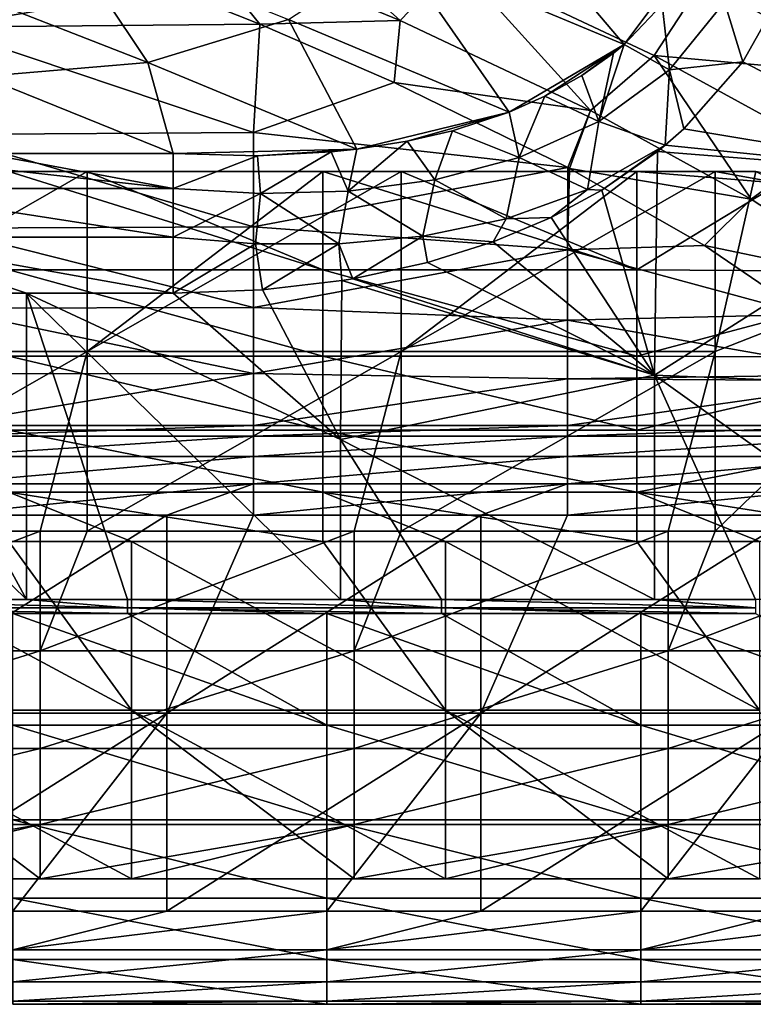
# Model space of a CAD drawing. Units: millimetres. Extents: x -187 to 255, y -82 to 480.
# Drawn here: x 140 to 187, y -82 to -19 of the extents above; entities that cross this region are included whole.
import ezdxf

# ---------------------------------------------------------------- set-up
doc = ezdxf.new("R2010")
doc.units = ezdxf.units.MM
doc.header["$LTSCALE"] = 65.185185
for name, color, linetype in [('1', 7, 'CONTINUOUS'), ('130', 7, 'CONTINUOUS'), ('145', 7, 'CONTINUOUS'), ('147', 7, 'CONTINUOUS'), ('148', 7, 'CONTINUOUS'), ('3', 7, 'CONTINUOUS'), ('34', 7, 'CONTINUOUS'), ('40', 7, 'CONTINUOUS'), ('56', 7, 'CONTINUOUS'), ('58', 7, 'CONTINUOUS'), ('63', 7, 'CONTINUOUS'), ('7', 7, 'CONTINUOUS'), ('73', 7, 'CONTINUOUS'), ('75', 7, 'CONTINUOUS'), ('8', 7, 'CONTINUOUS'), ('95', 7, 'CONTINUOUS')]:
    doc.layers.add(name, color=color, linetype=linetype)

msp = doc.modelspace()

# ---------------------------------------------------------------- linework, layer by layer
at = {"layer": '1', "linetype": 'Continuous'}
for points in [[(134.792, -51.067, 400.478), (129.257, -63.689, 400.478), (149.277, -51.067, 400.478), (134.792, -51.067, 400.478)], [(149.277, -51.067, 400.478), (129.257, -63.689, 400.478), (149.277, -63.689, 400.478), (149.277, -51.067, 400.478)], [(149.277, -51.067, 400.478), (149.277, -63.689, 400.478), (154.812, -51.067, 400.478), (149.277, -51.067, 400.478)], [(154.812, -51.067, 400.478), (149.277, -63.689, 400.478), (169.297, -51.067, 400.478), (154.812, -51.067, 400.478)], [(169.297, -51.067, 400.478), (149.277, -63.689, 400.478), (169.297, -63.689, 400.478), (169.297, -51.067, 400.478)], [(169.297, -51.067, 400.478), (169.297, -63.689, 400.478), (174.832, -51.067, 400.478), (169.297, -51.067, 400.478)], [(174.832, -51.067, 400.478), (169.297, -63.689, 400.478), (189.317, -51.067, 400.478), (174.832, -51.067, 400.478)], [(189.317, -51.067, 400.478), (169.297, -63.689, 400.478), (189.317, -63.689, 400.478), (189.317, -51.067, 400.478)], [(129.257, -63.689, 400.478), (129.257, -76.312, 400.478), (149.277, -63.689, 400.478), (129.257, -63.689, 400.478)], [(149.277, -63.689, 400.478), (129.257, -76.312, 400.478), (139.463, -76.312, 400.478), (149.277, -63.689, 400.478)], [(149.277, -76.312, 400.478), (149.277, -63.689, 400.478), (139.463, -76.312, 400.478), (149.277, -76.312, 400.478)], [(149.277, -63.689, 400.478), (149.277, -76.312, 400.478), (169.297, -63.689, 400.478), (149.277, -63.689, 400.478)], [(169.297, -63.689, 400.478), (149.277, -76.312, 400.478), (159.483, -76.312, 400.478), (169.297, -63.689, 400.478)], [(169.297, -76.312, 400.478), (169.297, -63.689, 400.478), (159.483, -76.312, 400.478), (169.297, -76.312, 400.478)], [(169.297, -63.689, 400.478), (169.297, -76.312, 400.478), (189.317, -63.689, 400.478), (169.297, -63.689, 400.478)], [(189.317, -63.689, 400.478), (169.297, -76.312, 400.478), (179.503, -76.312, 400.478), (189.317, -63.689, 400.478)], [(189.317, -76.312, 400.478), (189.317, -63.689, 400.478), (179.503, -76.312, 400.478), (189.317, -76.312, 400.478)]]:
    msp.add_3dface(points, dxfattribs=at)
at = {"layer": '130', "linetype": 'Continuous'}
for points in [[(150.493, -13.912, 304.644), (164.166, -19.527, 316.003), (153.587, -10.017, 302.361), (150.493, -13.912, 304.644)], [(153.587, -10.017, 302.361), (164.166, -19.527, 316.003), (167.736, -15.811, 313.864), (153.587, -10.017, 302.361)], [(149.533, -17.481, 309.868), (155.205, -19.756, 314.547), (150.493, -13.912, 304.644), (149.533, -17.481, 309.868)], [(150.493, -13.912, 304.644), (155.205, -19.756, 314.547), (164.166, -19.527, 316.003), (150.493, -13.912, 304.644)], [(164.166, -19.527, 316.003), (176.294, -25.269, 329.02), (167.736, -15.811, 313.864), (164.166, -19.527, 316.003)], [(167.736, -15.811, 313.864), (176.294, -25.269, 329.02), (180.35, -21.764, 327.121), (167.736, -15.811, 313.864)], [(167.736, -15.811, 313.864), (180.35, -21.764, 327.121), (183.402, -17.065, 326.096), (167.736, -15.811, 313.864)], [(183.402, -17.065, 326.096), (194.509, -23.039, 341.28), (195.189, -16.818, 339.114), (183.402, -17.065, 326.096)], [(183.402, -17.065, 326.096), (180.35, -21.764, 327.121), (194.509, -23.039, 341.28), (183.402, -17.065, 326.096)], [(155.205, -19.756, 314.547), (163.78, -23.476, 322.667), (164.166, -19.527, 316.003), (155.205, -19.756, 314.547)], [(164.166, -19.527, 316.003), (163.78, -23.476, 322.667), (176.294, -25.269, 329.02), (164.166, -19.527, 316.003)], [(176.294, -25.269, 329.02), (186.535, -30.907, 343.693), (180.35, -21.764, 327.121), (176.294, -25.269, 329.02)], [(180.35, -21.764, 327.121), (186.535, -30.907, 343.693), (191.061, -27.629, 342.149), (180.35, -21.764, 327.121)], [(180.35, -21.764, 327.121), (191.061, -27.629, 342.149), (194.509, -23.039, 341.28), (180.35, -21.764, 327.121)], [(163.78, -23.476, 322.667), (174.846, -28.898, 335.779), (176.294, -25.269, 329.02), (163.78, -23.476, 322.667)], [(174.846, -28.898, 335.779), (174.951, -28.953, 335.923), (176.294, -25.269, 329.02), (174.846, -28.898, 335.779)], [(176.294, -25.269, 329.02), (174.951, -28.953, 335.923), (186.535, -30.907, 343.693), (176.294, -25.269, 329.02)], [(186.535, -30.907, 343.693), (194.566, -36.164, 359.902), (191.061, -27.629, 342.149), (186.535, -30.907, 343.693)], [(174.951, -28.953, 335.923), (183.564, -33.878, 349.629), (186.535, -30.907, 343.693), (174.951, -28.953, 335.923)], [(186.535, -30.907, 343.693), (183.564, -33.878, 349.629), (194.566, -36.164, 359.902), (186.535, -30.907, 343.693)], [(183.564, -33.878, 349.629), (190.018, -38.261, 363.95), (194.566, -36.164, 359.902), (183.564, -33.878, 349.629)]]:
    msp.add_3dface(points, dxfattribs=at)
at = {"layer": '145', "linetype": 'Continuous'}
for points in [[(154.812, -45.348, 395.644), (134.792, -45.348, 395.644), (134.792, -46.028, 397.551), (154.812, -45.348, 395.644)], [(154.812, -45.348, 395.644), (134.792, -46.028, 397.551), (154.812, -46.028, 397.551), (154.812, -45.348, 395.644)], [(174.832, -45.348, 395.644), (154.812, -45.348, 395.644), (154.812, -46.028, 397.551), (174.832, -45.348, 395.644)], [(174.832, -45.348, 395.644), (154.812, -46.028, 397.551), (174.832, -46.028, 397.551), (174.832, -45.348, 395.644)], [(194.852, -45.348, 395.644), (174.832, -45.348, 395.644), (174.832, -46.028, 397.551), (194.852, -45.348, 395.644)], [(194.852, -45.348, 395.644), (174.832, -46.028, 397.551), (194.852, -46.028, 397.551), (194.852, -45.348, 395.644)], [(134.792, -46.028, 397.551), (134.792, -47.322, 399.108), (154.812, -46.028, 397.551), (134.792, -46.028, 397.551)], [(154.812, -46.028, 397.551), (134.792, -47.322, 399.108), (154.812, -47.322, 399.108), (154.812, -46.028, 397.551)], [(154.812, -46.028, 397.551), (154.812, -47.322, 399.108), (174.832, -46.028, 397.551), (154.812, -46.028, 397.551)], [(174.832, -46.028, 397.551), (154.812, -47.322, 399.108), (174.832, -47.322, 399.108), (174.832, -46.028, 397.551)], [(174.832, -46.028, 397.551), (174.832, -47.322, 399.108), (194.852, -46.028, 397.551), (174.832, -46.028, 397.551)], [(194.852, -46.028, 397.551), (174.832, -47.322, 399.108), (194.852, -47.322, 399.108), (194.852, -46.028, 397.551)], [(134.792, -47.322, 399.108), (134.792, -49.073, 400.125), (154.812, -47.322, 399.108), (134.792, -47.322, 399.108)], [(154.812, -47.322, 399.108), (134.792, -49.073, 400.125), (154.812, -49.073, 400.125), (154.812, -47.322, 399.108)], [(154.812, -47.322, 399.108), (154.812, -49.073, 400.125), (174.832, -47.322, 399.108), (154.812, -47.322, 399.108)], [(174.832, -47.322, 399.108), (154.812, -49.073, 400.125), (174.832, -49.073, 400.125), (174.832, -47.322, 399.108)], [(174.832, -47.322, 399.108), (174.832, -49.073, 400.125), (194.852, -47.322, 399.108), (174.832, -47.322, 399.108)], [(194.852, -47.322, 399.108), (174.832, -49.073, 400.125), (194.852, -49.073, 400.125), (194.852, -47.322, 399.108)], [(134.792, -51.067, 400.478), (149.277, -51.067, 400.478), (154.812, -49.073, 400.125), (134.792, -51.067, 400.478)], [(134.792, -49.073, 400.125), (134.792, -51.067, 400.478), (154.812, -49.073, 400.125), (134.792, -49.073, 400.125)], [(149.277, -51.067, 400.478), (154.812, -51.067, 400.478), (154.812, -49.073, 400.125), (149.277, -51.067, 400.478)], [(154.812, -51.067, 400.478), (169.297, -51.067, 400.478), (174.832, -49.073, 400.125), (154.812, -51.067, 400.478)], [(154.812, -49.073, 400.125), (154.812, -51.067, 400.478), (174.832, -49.073, 400.125), (154.812, -49.073, 400.125)], [(169.297, -51.067, 400.478), (174.832, -51.067, 400.478), (174.832, -49.073, 400.125), (169.297, -51.067, 400.478)], [(174.832, -51.067, 400.478), (189.317, -51.067, 400.478), (194.852, -49.073, 400.125), (174.832, -51.067, 400.478)], [(174.832, -49.073, 400.125), (174.832, -51.067, 400.478), (194.852, -49.073, 400.125), (174.832, -49.073, 400.125)]]:
    msp.add_3dface(points, dxfattribs=at)
at = {"layer": '147', "linetype": 'Continuous'}
for points in [[(188.565, -17.615, 308.478), (185.997, -22.159, 308.478), (184.847, -18.352, 308.014), (188.565, -17.615, 308.478)], [(178.431, -21.047, 306.063), (180.853, -18.51, 306.239), (181.323, -22.673, 307.916), (178.431, -21.047, 306.063)], [(180.853, -18.51, 306.239), (184.847, -18.352, 308.014), (181.323, -22.673, 307.916), (180.853, -18.51, 306.239)], [(184.847, -18.352, 308.014), (185.997, -22.159, 308.478), (181.323, -22.673, 307.916), (184.847, -18.352, 308.014)], [(177.764, -21.603, 306.009), (178.431, -21.047, 306.063), (176.823, -25.96, 307.739), (177.764, -21.603, 306.009)], [(178.431, -21.047, 306.063), (181.323, -22.673, 307.916), (176.823, -25.96, 307.739), (178.431, -21.047, 306.063)], [(175.75, -23.035, 305.837), (177.764, -21.603, 306.009), (176.823, -25.96, 307.739), (175.75, -23.035, 305.837)], [(185.997, -22.159, 308.478), (182.237, -26.427, 308.478), (181.323, -22.673, 307.916), (185.997, -22.159, 308.478)], [(173.388, -24.356, 305.621), (175.75, -23.035, 305.837), (176.823, -25.96, 307.739), (173.388, -24.356, 305.621)], [(181.323, -22.673, 307.916), (181.059, -27.463, 308.478), (176.823, -25.96, 307.739), (181.323, -22.673, 307.916)], [(182.237, -26.427, 308.478), (181.059, -27.463, 308.478), (181.323, -22.673, 307.916), (182.237, -26.427, 308.478)], [(171.116, -25.359, 305.401), (173.388, -24.356, 305.621), (171.747, -28.251, 307.488), (171.116, -25.359, 305.401)], [(173.388, -24.356, 305.621), (176.823, -25.96, 307.739), (171.747, -28.251, 307.488), (173.388, -24.356, 305.621)], [(167.493, -26.551, 305.035), (171.116, -25.359, 305.401), (171.747, -28.251, 307.488), (167.493, -26.551, 305.035)], [(171.747, -28.251, 307.488), (176.823, -25.96, 307.739), (176.104, -30.297, 308.466), (171.747, -28.251, 307.488)], [(176.823, -25.96, 307.739), (181.059, -27.463, 308.478), (176.104, -30.297, 308.466), (176.823, -25.96, 307.739)], [(164.604, -27.22, 304.73), (167.493, -26.551, 305.035), (166.365, -29.686, 307.173), (164.604, -27.22, 304.73)], [(167.493, -26.551, 305.035), (171.747, -28.251, 307.488), (166.365, -29.686, 307.173), (167.493, -26.551, 305.035)], [(161.386, -27.729, 304.379), (164.604, -27.22, 304.73), (160.839, -30.412, 306.8), (161.386, -27.729, 304.379)], [(164.604, -27.22, 304.73), (166.365, -29.686, 307.173), (160.839, -30.412, 306.8), (164.604, -27.22, 304.73)], [(181.059, -27.463, 308.478), (177.017, -30.34, 308.478), (176.104, -30.297, 308.466), (181.059, -27.463, 308.478)], [(181.059, -27.463, 308.478), (180.558, -27.873, 308.478), (177.017, -30.34, 308.478), (181.059, -27.463, 308.478)], [(149.682, -28.01, 303.025), (155.058, -28.146, 303.661), (149.682, -30.226, 305.911), (149.682, -28.01, 303.025)], [(155.058, -28.146, 303.661), (155.261, -30.557, 306.377), (149.682, -30.226, 305.911), (155.058, -28.146, 303.661)], [(155.058, -28.146, 303.661), (159.755, -27.904, 304.197), (155.261, -30.557, 306.377), (155.058, -28.146, 303.661)], [(159.755, -27.904, 304.197), (160.839, -30.412, 306.8), (155.261, -30.557, 306.377), (159.755, -27.904, 304.197)], [(159.755, -27.904, 304.197), (161.386, -27.729, 304.379), (160.839, -30.412, 306.8), (159.755, -27.904, 304.197)], [(166.365, -29.686, 307.173), (171.747, -28.251, 307.488), (170.914, -32.161, 308.419), (166.365, -29.686, 307.173)], [(170.914, -32.161, 308.419), (171.747, -28.251, 307.488), (176.104, -30.297, 308.466), (170.914, -32.161, 308.419)], [(160.839, -30.412, 306.8), (166.365, -29.686, 307.173), (165.599, -33.275, 308.332), (160.839, -30.412, 306.8)], [(165.599, -33.275, 308.332), (166.365, -29.686, 307.173), (170.914, -32.161, 308.419), (165.599, -33.275, 308.332)], [(149.682, -30.226, 305.911), (155.261, -30.557, 306.377), (149.682, -33.335, 307.815), (149.682, -30.226, 305.911)], [(149.682, -33.335, 307.815), (155.261, -30.557, 306.377), (154.941, -33.762, 308.029), (149.682, -33.335, 307.815)], [(154.941, -33.762, 308.029), (155.261, -30.557, 306.377), (160.256, -33.771, 308.202), (154.941, -33.762, 308.029)], [(155.261, -30.557, 306.377), (160.839, -30.412, 306.8), (160.256, -33.771, 308.202), (155.261, -30.557, 306.377)], [(160.256, -33.771, 308.202), (160.839, -30.412, 306.8), (165.599, -33.275, 308.332), (160.256, -33.771, 308.202)], [(173.785, -32.086, 308.478), (170.914, -32.161, 308.419), (176.104, -30.297, 308.466), (173.785, -32.086, 308.478)], [(177.017, -30.34, 308.478), (173.785, -32.086, 308.478), (176.104, -30.297, 308.466), (177.017, -30.34, 308.478)], [(170.094, -33.64, 308.478), (165.599, -33.275, 308.332), (170.914, -32.161, 308.419), (170.094, -33.64, 308.478)], [(173.785, -32.086, 308.478), (170.094, -33.64, 308.478), (170.914, -32.161, 308.419), (173.785, -32.086, 308.478)], [(161.142, -35.99, 308.478), (160.256, -33.771, 308.202), (165.599, -33.275, 308.332), (161.142, -35.99, 308.478)], [(165.896, -34.958, 308.478), (161.142, -35.99, 308.478), (165.599, -33.275, 308.332), (165.896, -34.958, 308.478)], [(170.094, -33.64, 308.478), (165.896, -34.958, 308.478), (165.599, -33.275, 308.332), (170.094, -33.64, 308.478)], [(149.682, -36.916, 308.478), (149.682, -33.335, 307.815), (154.941, -33.762, 308.029), (149.682, -36.916, 308.478)], [(155.38, -36.701, 308.478), (149.682, -36.916, 308.478), (154.941, -33.762, 308.029), (155.38, -36.701, 308.478)], [(155.38, -36.701, 308.478), (154.941, -33.762, 308.029), (160.256, -33.771, 308.202), (155.38, -36.701, 308.478)], [(160.446, -36.105, 308.478), (155.38, -36.701, 308.478), (160.256, -33.771, 308.202), (160.446, -36.105, 308.478)], [(161.142, -35.99, 308.478), (160.446, -36.105, 308.478), (160.256, -33.771, 308.202), (161.142, -35.99, 308.478)]]:
    msp.add_3dface(points, dxfattribs=at)
at = {"layer": '148', "linetype": 'Continuous'}
for points in [[(129.682, -28.01, 303.025), (137.678, -28.01, 303.025), (149.682, -30.226, 305.911), (129.682, -28.01, 303.025)], [(129.682, -28.01, 303.025), (149.682, -30.226, 305.911), (129.682, -30.229, 305.913), (129.682, -28.01, 303.025)], [(137.678, -28.01, 303.025), (149.682, -28.01, 303.025), (149.682, -30.226, 305.911), (137.678, -28.01, 303.025)], [(149.682, -30.226, 305.911), (149.682, -33.335, 307.815), (129.682, -30.229, 305.913), (149.682, -30.226, 305.911)], [(129.682, -30.229, 305.913), (149.682, -33.335, 307.815), (129.682, -33.335, 307.815), (129.682, -30.229, 305.913)], [(149.682, -36.916, 308.478), (140.339, -36.916, 308.478), (129.682, -33.335, 307.815), (149.682, -36.916, 308.478)], [(149.682, -33.335, 307.815), (149.682, -36.916, 308.478), (129.682, -33.335, 307.815), (149.682, -33.335, 307.815)], [(140.339, -36.916, 308.478), (129.682, -36.916, 308.478), (129.682, -33.335, 307.815), (140.339, -36.916, 308.478)]]:
    msp.add_3dface(points, dxfattribs=at)
at = {"layer": '3', "linetype": 'Continuous'}
for points in [[(188.565, -17.615, 308.478), (200.399, -29.445, 308.478), (185.997, -22.159, 308.478), (188.565, -17.615, 308.478)], [(185.997, -22.159, 308.478), (200.399, -29.445, 308.478), (182.237, -26.427, 308.478), (185.997, -22.159, 308.478)], [(182.237, -26.427, 308.478), (200.399, -29.445, 308.478), (181.059, -27.463, 308.478), (182.237, -26.427, 308.478)], [(181.059, -27.463, 308.478), (200.399, -29.445, 308.478), (180.558, -27.873, 308.478), (181.059, -27.463, 308.478)], [(180.558, -27.873, 308.478), (180.379, -42.13, 308.478), (177.017, -30.34, 308.478), (180.558, -27.873, 308.478)], [(180.558, -27.873, 308.478), (200.399, -29.445, 308.478), (180.379, -42.13, 308.478), (180.558, -27.873, 308.478)], [(200.399, -29.445, 308.478), (200.399, -42.943, 308.478), (180.379, -42.13, 308.478), (200.399, -29.445, 308.478)], [(177.017, -30.34, 308.478), (180.379, -42.13, 308.478), (173.785, -32.086, 308.478), (177.017, -30.34, 308.478)], [(173.785, -32.086, 308.478), (180.379, -42.13, 308.478), (170.094, -33.64, 308.478), (173.785, -32.086, 308.478)], [(170.094, -33.64, 308.478), (180.379, -42.13, 308.478), (165.896, -34.958, 308.478), (170.094, -33.64, 308.478)], [(165.896, -34.958, 308.478), (180.379, -42.13, 308.478), (161.142, -35.99, 308.478), (165.896, -34.958, 308.478)], [(160.446, -36.105, 308.478), (160.359, -46.247, 308.478), (155.38, -36.701, 308.478), (160.446, -36.105, 308.478)], [(160.446, -36.105, 308.478), (180.379, -42.13, 308.478), (160.359, -46.247, 308.478), (160.446, -36.105, 308.478)], [(161.142, -35.99, 308.478), (180.379, -42.13, 308.478), (160.446, -36.105, 308.478), (161.142, -35.99, 308.478)], [(129.682, -36.916, 308.478), (140.339, -56.441, 308.478), (120.319, -36.916, 308.478), (129.682, -36.916, 308.478)], [(120.319, -36.916, 308.478), (140.339, -56.441, 308.478), (126.75, -56.441, 308.478), (120.319, -36.916, 308.478)], [(140.339, -36.916, 308.478), (140.339, -56.441, 308.478), (129.682, -36.916, 308.478), (140.339, -36.916, 308.478)], [(160.359, -46.247, 308.478), (160.359, -56.441, 308.478), (140.339, -36.916, 308.478), (160.359, -46.247, 308.478)], [(149.682, -36.916, 308.478), (160.359, -46.247, 308.478), (140.339, -36.916, 308.478), (149.682, -36.916, 308.478)], [(140.339, -36.916, 308.478), (160.359, -56.441, 308.478), (146.77, -56.441, 308.478), (140.339, -36.916, 308.478)], [(140.339, -56.441, 308.478), (140.339, -36.916, 308.478), (146.77, -56.441, 308.478), (140.339, -56.441, 308.478)], [(155.38, -36.701, 308.478), (160.359, -46.247, 308.478), (149.682, -36.916, 308.478), (155.38, -36.701, 308.478)], [(180.379, -42.13, 308.478), (180.379, -56.441, 308.478), (160.359, -46.247, 308.478), (180.379, -42.13, 308.478)], [(200.399, -42.943, 308.478), (200.399, -56.441, 308.478), (180.379, -42.13, 308.478), (200.399, -42.943, 308.478)], [(180.379, -42.13, 308.478), (200.399, -56.441, 308.478), (186.81, -56.441, 308.478), (180.379, -42.13, 308.478)], [(180.379, -56.441, 308.478), (180.379, -42.13, 308.478), (186.81, -56.441, 308.478), (180.379, -56.441, 308.478)], [(160.359, -46.247, 308.478), (180.379, -56.441, 308.478), (166.79, -56.441, 308.478), (160.359, -46.247, 308.478)], [(160.359, -56.441, 308.478), (160.359, -46.247, 308.478), (166.79, -56.441, 308.478), (160.359, -56.441, 308.478)]]:
    msp.add_3dface(points, dxfattribs=at)
at = {"layer": '34', "linetype": 'Continuous'}
for points in [[(149.277, -76.312, 400.478), (139.463, -76.312, 400.478), (139.463, -78.789, 399.943), (149.277, -76.312, 400.478)], [(159.483, -76.312, 400.478), (149.277, -76.312, 400.478), (139.463, -78.789, 399.943), (159.483, -76.312, 400.478)], [(159.483, -76.312, 400.478), (139.463, -78.789, 399.943), (159.483, -78.789, 399.943), (159.483, -76.312, 400.478)], [(169.297, -76.312, 400.478), (159.483, -76.312, 400.478), (159.483, -78.789, 399.943), (169.297, -76.312, 400.478)], [(179.503, -76.312, 400.478), (169.297, -76.312, 400.478), (159.483, -78.789, 399.943), (179.503, -76.312, 400.478)], [(179.503, -76.312, 400.478), (159.483, -78.789, 399.943), (179.503, -78.789, 399.943), (179.503, -76.312, 400.478)], [(189.317, -76.312, 400.478), (179.503, -76.312, 400.478), (179.503, -78.789, 399.943), (189.317, -76.312, 400.478)], [(199.523, -76.312, 400.478), (189.317, -76.312, 400.478), (179.503, -78.789, 399.943), (199.523, -76.312, 400.478)], [(199.523, -76.312, 400.478), (179.503, -78.789, 399.943), (199.523, -78.789, 399.943), (199.523, -76.312, 400.478)], [(139.463, -78.789, 399.943), (139.463, -80.824, 398.434), (159.483, -78.789, 399.943), (139.463, -78.789, 399.943)], [(159.483, -78.789, 399.943), (139.463, -80.824, 398.434), (159.483, -80.824, 398.434), (159.483, -78.789, 399.943)], [(159.483, -78.789, 399.943), (159.483, -80.824, 398.434), (179.503, -78.789, 399.943), (159.483, -78.789, 399.943)], [(179.503, -78.789, 399.943), (159.483, -80.824, 398.434), (179.503, -80.824, 398.434), (179.503, -78.789, 399.943)], [(179.503, -78.789, 399.943), (179.503, -80.824, 398.434), (199.523, -78.789, 399.943), (179.503, -78.789, 399.943)], [(199.523, -78.789, 399.943), (179.503, -80.824, 398.434), (199.523, -80.824, 398.434), (199.523, -78.789, 399.943)], [(139.463, -80.824, 398.434), (139.463, -82.054, 396.219), (159.483, -80.824, 398.434), (139.463, -80.824, 398.434)], [(159.483, -80.824, 398.434), (139.463, -82.054, 396.219), (159.483, -82.054, 396.219), (159.483, -80.824, 398.434)], [(159.483, -80.824, 398.434), (159.483, -82.054, 396.219), (179.503, -80.824, 398.434), (159.483, -80.824, 398.434)], [(179.503, -80.824, 398.434), (159.483, -82.054, 396.219), (179.503, -82.054, 396.219), (179.503, -80.824, 398.434)], [(179.503, -80.824, 398.434), (179.503, -82.054, 396.219), (199.523, -80.824, 398.434), (179.503, -80.824, 398.434)], [(199.523, -80.824, 398.434), (179.503, -82.054, 396.219), (199.523, -82.054, 396.219), (199.523, -80.824, 398.434)], [(139.463, -82.261, 393.694), (159.483, -82.261, 393.694), (159.483, -82.054, 396.219), (139.463, -82.261, 393.694)], [(139.463, -82.054, 396.219), (139.463, -82.261, 393.694), (159.483, -82.054, 396.219), (139.463, -82.054, 396.219)], [(159.483, -82.261, 393.694), (179.503, -82.261, 393.694), (179.503, -82.054, 396.219), (159.483, -82.261, 393.694)], [(159.483, -82.054, 396.219), (159.483, -82.261, 393.694), (179.503, -82.054, 396.219), (159.483, -82.054, 396.219)], [(179.503, -82.261, 393.694), (199.523, -82.261, 393.694), (199.523, -82.054, 396.219), (179.503, -82.261, 393.694)], [(179.503, -82.054, 396.219), (179.503, -82.261, 393.694), (199.523, -82.054, 396.219), (179.503, -82.054, 396.219)]]:
    msp.add_3dface(points, dxfattribs=at)
at = {"layer": '40', "linetype": 'Continuous'}
for points in [[(126.75, -56.441, 308.478), (140.339, -56.441, 308.478), (146.77, -56.976, 308.634), (126.75, -56.441, 308.478)], [(126.75, -56.976, 308.634), (126.75, -56.441, 308.478), (146.77, -56.976, 308.634), (126.75, -56.976, 308.634)], [(140.339, -56.441, 308.478), (146.77, -56.441, 308.478), (146.77, -56.976, 308.634), (140.339, -56.441, 308.478)], [(146.77, -56.441, 308.478), (160.359, -56.441, 308.478), (166.79, -56.976, 308.634), (146.77, -56.441, 308.478)], [(146.77, -56.976, 308.634), (146.77, -56.441, 308.478), (166.79, -56.976, 308.634), (146.77, -56.976, 308.634)], [(160.359, -56.441, 308.478), (166.79, -56.441, 308.478), (166.79, -56.976, 308.634), (160.359, -56.441, 308.478)], [(166.79, -56.441, 308.478), (180.379, -56.441, 308.478), (186.81, -56.976, 308.634), (166.79, -56.441, 308.478)], [(166.79, -56.976, 308.634), (166.79, -56.441, 308.478), (186.81, -56.976, 308.634), (166.79, -56.976, 308.634)], [(180.379, -56.441, 308.478), (186.81, -56.441, 308.478), (186.81, -56.976, 308.634), (180.379, -56.441, 308.478)], [(146.77, -57.345, 309.052), (139.463, -57.345, 309.052), (126.75, -56.976, 308.634), (146.77, -57.345, 309.052)], [(146.77, -57.345, 309.052), (126.75, -56.976, 308.634), (146.77, -56.976, 308.634), (146.77, -57.345, 309.052)], [(159.483, -57.345, 309.052), (146.77, -57.345, 309.052), (146.77, -56.976, 308.634), (159.483, -57.345, 309.052)], [(166.79, -57.345, 309.052), (159.483, -57.345, 309.052), (146.77, -56.976, 308.634), (166.79, -57.345, 309.052)], [(166.79, -57.345, 309.052), (146.77, -56.976, 308.634), (166.79, -56.976, 308.634), (166.79, -57.345, 309.052)], [(179.503, -57.345, 309.052), (166.79, -57.345, 309.052), (166.79, -56.976, 308.634), (179.503, -57.345, 309.052)], [(186.81, -57.345, 309.052), (179.503, -57.345, 309.052), (166.79, -56.976, 308.634), (186.81, -57.345, 309.052)], [(186.81, -57.345, 309.052), (166.79, -56.976, 308.634), (186.81, -56.976, 308.634), (186.81, -57.345, 309.052)]]:
    msp.add_3dface(points, dxfattribs=at)
at = {"layer": '56', "linetype": 'Continuous'}
for points in [[(135.028, -12.232, 299.771), (134.792, -19.952, 314.959), (149.533, -17.481, 309.868), (135.028, -12.232, 299.771)], [(149.533, -17.481, 309.868), (134.792, -19.952, 314.959), (155.205, -19.756, 314.547), (149.533, -17.481, 309.868)], [(155.205, -19.756, 314.547), (134.792, -19.952, 314.959), (154.812, -26.667, 330.175), (155.205, -19.756, 314.547)], [(134.792, -19.952, 314.959), (134.792, -26.794, 330.487), (154.812, -26.667, 330.175), (134.792, -19.952, 314.959)], [(155.205, -19.756, 314.547), (154.812, -26.667, 330.175), (163.78, -23.476, 322.667), (155.205, -19.756, 314.547)], [(163.78, -23.476, 322.667), (154.812, -26.667, 330.175), (174.846, -28.898, 335.779), (163.78, -23.476, 322.667)], [(154.812, -26.667, 330.175), (134.792, -26.794, 330.487), (154.812, -32.69, 346.129), (154.812, -26.667, 330.175)], [(134.792, -26.794, 330.487), (134.792, -32.772, 346.368), (154.812, -32.69, 346.129), (134.792, -26.794, 330.487)], [(154.812, -26.667, 330.175), (154.812, -32.69, 346.129), (174.846, -28.898, 335.779), (154.812, -26.667, 330.175)], [(174.846, -28.898, 335.779), (154.812, -32.69, 346.129), (174.832, -34.138, 350.415), (174.846, -28.898, 335.779)], [(174.846, -28.898, 335.779), (174.832, -34.138, 350.415), (174.951, -28.953, 335.923), (174.846, -28.898, 335.779)], [(174.951, -28.953, 335.923), (174.832, -34.138, 350.415), (183.564, -33.878, 349.629), (174.951, -28.953, 335.923)], [(154.812, -32.69, 346.129), (134.792, -32.772, 346.368), (154.812, -37.821, 362.392), (154.812, -32.69, 346.129)], [(134.792, -32.772, 346.368), (134.792, -37.867, 362.554), (154.812, -37.821, 362.392), (134.792, -32.772, 346.368)], [(154.812, -32.69, 346.129), (154.812, -37.821, 362.392), (174.832, -34.138, 350.415), (154.812, -32.69, 346.129)], [(183.564, -33.878, 349.629), (174.832, -34.138, 350.415), (190.018, -38.261, 363.95), (183.564, -33.878, 349.629)], [(174.832, -34.138, 350.415), (154.812, -37.821, 362.392), (174.832, -38.634, 365.297), (174.832, -34.138, 350.415)], [(174.832, -34.138, 350.415), (174.832, -38.634, 365.297), (190.018, -38.261, 363.95), (174.832, -34.138, 350.415)], [(154.812, -37.821, 362.392), (134.792, -37.867, 362.554), (154.812, -42.044, 378.914), (154.812, -37.821, 362.392)], [(134.792, -37.867, 362.554), (134.792, -42.063, 378.996), (154.812, -42.044, 378.914), (134.792, -37.867, 362.554)], [(154.812, -37.821, 362.392), (154.812, -42.044, 378.914), (174.832, -38.634, 365.297), (154.812, -37.821, 362.392)], [(190.018, -38.261, 363.95), (174.832, -38.634, 365.297), (194.551, -42.102, 379.17), (190.018, -38.261, 363.95)], [(174.832, -38.634, 365.297), (154.812, -42.044, 378.914), (174.832, -42.374, 380.386), (174.832, -38.634, 365.297)], [(174.832, -38.634, 365.297), (174.832, -42.374, 380.386), (194.551, -42.102, 379.17), (174.832, -38.634, 365.297)], [(134.792, -42.063, 378.996), (134.792, -45.348, 395.644), (154.812, -42.044, 378.914), (134.792, -42.063, 378.996)], [(134.792, -45.348, 395.644), (154.812, -45.348, 395.644), (154.812, -42.044, 378.914), (134.792, -45.348, 395.644)], [(154.812, -42.044, 378.914), (154.812, -45.348, 395.644), (174.832, -42.374, 380.386), (154.812, -42.044, 378.914)], [(154.812, -45.348, 395.644), (174.832, -45.348, 395.644), (174.832, -42.374, 380.386), (154.812, -45.348, 395.644)], [(194.551, -42.102, 379.17), (174.832, -42.374, 380.386), (194.946, -42.5, 380.958), (194.551, -42.102, 379.17)], [(174.832, -42.374, 380.386), (174.832, -45.348, 395.644), (194.946, -42.5, 380.958), (174.832, -42.374, 380.386)], [(174.832, -45.348, 395.644), (194.852, -45.348, 395.644), (194.946, -42.5, 380.958), (174.832, -45.348, 395.644)]]:
    msp.add_3dface(points, dxfattribs=at)
at = {"layer": '58', "linetype": 'Continuous'}
for points in [[(141.215, -59.718, 334.837), (141.215, -52.091, 316.278), (121.195, -59.718, 334.837), (141.215, -59.718, 334.837)], [(121.195, -59.718, 334.837), (141.215, -52.091, 316.278), (124.183, -52.091, 316.278), (121.195, -59.718, 334.837)], [(161.235, -59.718, 334.837), (161.235, -52.091, 316.278), (141.215, -59.718, 334.837), (161.235, -59.718, 334.837)], [(141.215, -59.718, 334.837), (161.235, -52.091, 316.278), (144.203, -52.091, 316.278), (141.215, -59.718, 334.837)], [(141.215, -52.091, 316.278), (141.215, -59.718, 334.837), (144.203, -52.091, 316.278), (141.215, -52.091, 316.278)], [(181.255, -59.718, 334.837), (181.255, -52.091, 316.278), (161.235, -59.718, 334.837), (181.255, -59.718, 334.837)], [(161.235, -59.718, 334.837), (181.255, -52.091, 316.278), (164.223, -52.091, 316.278), (161.235, -59.718, 334.837)], [(161.235, -52.091, 316.278), (161.235, -59.718, 334.837), (164.223, -52.091, 316.278), (161.235, -52.091, 316.278)], [(201.275, -59.718, 334.837), (201.275, -52.091, 316.278), (181.255, -59.718, 334.837), (201.275, -59.718, 334.837)], [(181.255, -59.718, 334.837), (201.275, -52.091, 316.278), (184.243, -52.091, 316.278), (181.255, -59.718, 334.837)], [(181.255, -52.091, 316.278), (181.255, -59.718, 334.837), (184.243, -52.091, 316.278), (181.255, -52.091, 316.278)], [(141.215, -65.951, 353.751), (141.215, -59.718, 334.837), (121.195, -65.951, 353.751), (141.215, -65.951, 353.751)], [(121.195, -65.951, 353.751), (141.215, -59.718, 334.837), (121.195, -59.718, 334.837), (121.195, -65.951, 353.751)], [(161.235, -65.951, 353.751), (161.235, -59.718, 334.837), (141.215, -65.951, 353.751), (161.235, -65.951, 353.751)], [(141.215, -65.951, 353.751), (161.235, -59.718, 334.837), (141.215, -59.718, 334.837), (141.215, -65.951, 353.751)], [(181.255, -65.951, 353.751), (181.255, -59.718, 334.837), (161.235, -65.951, 353.751), (181.255, -65.951, 353.751)], [(161.235, -65.951, 353.751), (181.255, -59.718, 334.837), (161.235, -59.718, 334.837), (161.235, -65.951, 353.751)], [(201.275, -65.951, 353.751), (201.275, -59.718, 334.837), (181.255, -65.951, 353.751), (201.275, -65.951, 353.751)], [(181.255, -65.951, 353.751), (201.275, -59.718, 334.837), (181.255, -59.718, 334.837), (181.255, -65.951, 353.751)], [(141.215, -70.796, 373.029), (141.215, -65.951, 353.751), (121.195, -70.796, 373.029), (141.215, -70.796, 373.029)], [(121.195, -70.796, 373.029), (141.215, -65.951, 353.751), (121.195, -65.951, 353.751), (121.195, -70.796, 373.029)], [(161.235, -70.796, 373.029), (161.235, -65.951, 353.751), (141.215, -70.796, 373.029), (161.235, -70.796, 373.029)], [(141.215, -70.796, 373.029), (161.235, -65.951, 353.751), (141.215, -65.951, 353.751), (141.215, -70.796, 373.029)], [(181.255, -70.796, 373.029), (181.255, -65.951, 353.751), (161.235, -70.796, 373.029), (181.255, -70.796, 373.029)], [(161.235, -70.796, 373.029), (181.255, -65.951, 353.751), (161.235, -65.951, 353.751), (161.235, -70.796, 373.029)], [(201.275, -70.796, 373.029), (201.275, -65.951, 353.751), (181.255, -70.796, 373.029), (201.275, -70.796, 373.029)], [(181.255, -70.796, 373.029), (201.275, -65.951, 353.751), (181.255, -65.951, 353.751), (181.255, -70.796, 373.029)], [(127.001, -74.252, 392.678), (141.215, -70.796, 373.029), (121.195, -74.252, 392.678), (127.001, -74.252, 392.678)], [(121.195, -74.252, 392.678), (141.215, -70.796, 373.029), (121.195, -70.796, 373.029), (121.195, -74.252, 392.678)], [(141.215, -74.252, 392.678), (141.215, -70.796, 373.029), (127.001, -74.252, 392.678), (141.215, -74.252, 392.678)], [(147.021, -74.252, 392.678), (161.235, -70.796, 373.029), (141.215, -74.252, 392.678), (147.021, -74.252, 392.678)], [(141.215, -74.252, 392.678), (161.235, -70.796, 373.029), (141.215, -70.796, 373.029), (141.215, -74.252, 392.678)], [(161.235, -74.252, 392.678), (161.235, -70.796, 373.029), (147.021, -74.252, 392.678), (161.235, -74.252, 392.678)], [(167.041, -74.252, 392.678), (181.255, -70.796, 373.029), (161.235, -74.252, 392.678), (167.041, -74.252, 392.678)], [(161.235, -74.252, 392.678), (181.255, -70.796, 373.029), (161.235, -70.796, 373.029), (161.235, -74.252, 392.678)], [(181.255, -74.252, 392.678), (181.255, -70.796, 373.029), (167.041, -74.252, 392.678), (181.255, -74.252, 392.678)], [(187.061, -74.252, 392.678), (201.275, -70.796, 373.029), (181.255, -74.252, 392.678), (187.061, -74.252, 392.678)], [(181.255, -74.252, 392.678), (201.275, -70.796, 373.029), (181.255, -70.796, 373.029), (181.255, -74.252, 392.678)]]:
    msp.add_3dface(points, dxfattribs=at)
at = {"layer": '63', "linetype": 'Continuous'}
for points in [[(139.215, -35.42, 331.04), (139.215, -29.162, 316.278), (159.235, -35.42, 331.04), (139.215, -35.42, 331.04)], [(139.215, -29.162, 316.278), (144.203, -29.162, 316.278), (159.235, -35.42, 331.04), (139.215, -29.162, 316.278)], [(159.235, -35.42, 331.04), (144.203, -29.162, 316.278), (159.235, -29.162, 316.278), (159.235, -35.42, 331.04)], [(159.235, -35.42, 331.04), (159.235, -29.162, 316.278), (179.255, -35.42, 331.04), (159.235, -35.42, 331.04)], [(159.235, -29.162, 316.278), (164.223, -29.162, 316.278), (179.255, -35.42, 331.04), (159.235, -29.162, 316.278)], [(179.255, -35.42, 331.04), (164.223, -29.162, 316.278), (179.255, -29.162, 316.278), (179.255, -35.42, 331.04)], [(179.255, -35.42, 331.04), (179.255, -29.162, 316.278), (188.357, -29.89, 317.891), (179.255, -35.42, 331.04)], [(179.255, -29.162, 316.278), (184.243, -29.162, 316.278), (188.357, -29.89, 317.891), (179.255, -29.162, 316.278)], [(188.357, -29.89, 317.891), (184.243, -29.162, 316.278), (186.831, -29.162, 316.278), (188.357, -29.89, 317.891)], [(199.499, -35.551, 331.37), (179.255, -35.42, 331.04), (188.357, -29.89, 317.891), (199.499, -35.551, 331.37)], [(139.215, -40.922, 346.099), (139.215, -35.42, 331.04), (159.235, -40.922, 346.099), (139.215, -40.922, 346.099)], [(159.235, -40.922, 346.099), (139.215, -35.42, 331.04), (159.235, -35.42, 331.04), (159.235, -40.922, 346.099)], [(159.235, -40.922, 346.099), (159.235, -35.42, 331.04), (179.255, -40.922, 346.099), (159.235, -40.922, 346.099)], [(179.255, -40.922, 346.099), (159.235, -35.42, 331.04), (179.255, -35.42, 331.04), (179.255, -40.922, 346.099)], [(179.255, -40.922, 346.099), (179.255, -35.42, 331.04), (199.499, -35.551, 331.37), (179.255, -40.922, 346.099)], [(199.275, -41.015, 346.377), (179.255, -40.922, 346.099), (199.499, -35.551, 331.37), (199.275, -41.015, 346.377)], [(139.215, -45.652, 361.419), (139.215, -40.922, 346.099), (159.235, -45.652, 361.419), (139.215, -45.652, 361.419)], [(159.235, -45.652, 361.419), (139.215, -40.922, 346.099), (159.235, -40.922, 346.099), (159.235, -45.652, 361.419)], [(159.235, -45.652, 361.419), (159.235, -40.922, 346.099), (179.255, -45.652, 361.419), (159.235, -45.652, 361.419)], [(179.255, -45.652, 361.419), (159.235, -40.922, 346.099), (179.255, -40.922, 346.099), (179.255, -45.652, 361.419)], [(179.255, -45.652, 361.419), (179.255, -40.922, 346.099), (199.275, -41.015, 346.377), (179.255, -45.652, 361.419)], [(199.275, -45.705, 361.607), (179.255, -45.652, 361.419), (199.275, -41.015, 346.377), (199.275, -45.705, 361.607)], [(139.215, -49.599, 376.958), (139.215, -45.652, 361.419), (159.235, -49.599, 376.958), (139.215, -49.599, 376.958)], [(159.235, -49.599, 376.958), (139.215, -45.652, 361.419), (159.235, -45.652, 361.419), (159.235, -49.599, 376.958)], [(159.235, -49.599, 376.958), (159.235, -45.652, 361.419), (179.255, -49.599, 376.958), (159.235, -49.599, 376.958)], [(179.255, -49.599, 376.958), (159.235, -45.652, 361.419), (179.255, -45.652, 361.419), (179.255, -49.599, 376.958)], [(179.255, -49.599, 376.958), (179.255, -45.652, 361.419), (199.275, -45.705, 361.607), (179.255, -49.599, 376.958)], [(199.275, -49.621, 377.054), (179.255, -49.599, 376.958), (199.275, -45.705, 361.607), (199.275, -49.621, 377.054)], [(139.215, -52.753, 392.678), (139.215, -49.599, 376.958), (147.021, -52.753, 392.678), (139.215, -52.753, 392.678)], [(147.021, -52.753, 392.678), (139.215, -49.599, 376.958), (159.235, -52.753, 392.678), (147.021, -52.753, 392.678)], [(159.235, -52.753, 392.678), (139.215, -49.599, 376.958), (159.235, -49.599, 376.958), (159.235, -52.753, 392.678)], [(159.235, -52.753, 392.678), (159.235, -49.599, 376.958), (167.041, -52.753, 392.678), (159.235, -52.753, 392.678)], [(167.041, -52.753, 392.678), (159.235, -49.599, 376.958), (179.255, -52.753, 392.678), (167.041, -52.753, 392.678)], [(179.255, -52.753, 392.678), (159.235, -49.599, 376.958), (179.255, -49.599, 376.958), (179.255, -52.753, 392.678)], [(179.255, -52.753, 392.678), (179.255, -49.599, 376.958), (187.061, -52.753, 392.678), (179.255, -52.753, 392.678)], [(187.061, -52.753, 392.678), (179.255, -49.599, 376.958), (199.275, -52.753, 392.678), (187.061, -52.753, 392.678)], [(199.275, -52.753, 392.678), (179.255, -49.599, 376.958), (199.275, -49.621, 377.054), (199.275, -52.753, 392.678)]]:
    msp.add_3dface(points, dxfattribs=at)
at = {"layer": '7', "linetype": 'Continuous'}
msp.add_3dface([(137.533, -23.1, 293.807), (149.682, -28.01, 303.025), (137.678, -28.01, 303.025), (137.533, -23.1, 293.807)], dxfattribs=at)
at = {"layer": '73', "linetype": 'Continuous'}
for points in [[(127.001, -52.753, 392.678), (139.215, -52.753, 392.678), (147.021, -63.502, 392.678), (127.001, -52.753, 392.678)], [(127.001, -52.753, 392.678), (147.021, -63.502, 392.678), (127.001, -63.502, 392.678), (127.001, -52.753, 392.678)], [(139.215, -52.753, 392.678), (147.021, -52.753, 392.678), (147.021, -63.502, 392.678), (139.215, -52.753, 392.678)], [(147.021, -52.753, 392.678), (159.235, -52.753, 392.678), (167.041, -63.502, 392.678), (147.021, -52.753, 392.678)], [(147.021, -52.753, 392.678), (167.041, -63.502, 392.678), (147.021, -63.502, 392.678), (147.021, -52.753, 392.678)], [(159.235, -52.753, 392.678), (167.041, -52.753, 392.678), (167.041, -63.502, 392.678), (159.235, -52.753, 392.678)], [(167.041, -52.753, 392.678), (179.255, -52.753, 392.678), (187.061, -63.502, 392.678), (167.041, -52.753, 392.678)], [(167.041, -52.753, 392.678), (187.061, -63.502, 392.678), (167.041, -63.502, 392.678), (167.041, -52.753, 392.678)], [(179.255, -52.753, 392.678), (187.061, -52.753, 392.678), (187.061, -63.502, 392.678), (179.255, -52.753, 392.678)], [(147.021, -74.252, 392.678), (141.215, -74.252, 392.678), (127.001, -63.502, 392.678), (147.021, -74.252, 392.678)], [(147.021, -63.502, 392.678), (147.021, -74.252, 392.678), (127.001, -63.502, 392.678), (147.021, -63.502, 392.678)], [(141.215, -74.252, 392.678), (127.001, -74.252, 392.678), (127.001, -63.502, 392.678), (141.215, -74.252, 392.678)], [(167.041, -74.252, 392.678), (161.235, -74.252, 392.678), (147.021, -63.502, 392.678), (167.041, -74.252, 392.678)], [(167.041, -63.502, 392.678), (167.041, -74.252, 392.678), (147.021, -63.502, 392.678), (167.041, -63.502, 392.678)], [(161.235, -74.252, 392.678), (147.021, -74.252, 392.678), (147.021, -63.502, 392.678), (161.235, -74.252, 392.678)], [(187.061, -74.252, 392.678), (181.255, -74.252, 392.678), (167.041, -63.502, 392.678), (187.061, -74.252, 392.678)], [(187.061, -63.502, 392.678), (187.061, -74.252, 392.678), (167.041, -63.502, 392.678), (187.061, -63.502, 392.678)], [(181.255, -74.252, 392.678), (167.041, -74.252, 392.678), (167.041, -63.502, 392.678), (181.255, -74.252, 392.678)]]:
    msp.add_3dface(points, dxfattribs=at)
at = {"layer": '75', "linetype": 'Continuous'}
for points in [[(144.203, -29.162, 316.278), (139.215, -29.162, 316.278), (124.183, -40.627, 316.278), (144.203, -29.162, 316.278)], [(144.203, -29.162, 316.278), (124.183, -40.627, 316.278), (144.203, -40.627, 316.278), (144.203, -29.162, 316.278)], [(159.235, -29.162, 316.278), (144.203, -29.162, 316.278), (144.203, -40.627, 316.278), (159.235, -29.162, 316.278)], [(164.223, -29.162, 316.278), (159.235, -29.162, 316.278), (144.203, -40.627, 316.278), (164.223, -29.162, 316.278)], [(164.223, -29.162, 316.278), (144.203, -40.627, 316.278), (164.223, -40.627, 316.278), (164.223, -29.162, 316.278)], [(179.255, -29.162, 316.278), (164.223, -29.162, 316.278), (164.223, -40.627, 316.278), (179.255, -29.162, 316.278)], [(184.243, -29.162, 316.278), (179.255, -29.162, 316.278), (164.223, -40.627, 316.278), (184.243, -29.162, 316.278)], [(184.243, -29.162, 316.278), (164.223, -40.627, 316.278), (184.243, -40.627, 316.278), (184.243, -29.162, 316.278)], [(186.831, -29.162, 316.278), (184.243, -29.162, 316.278), (184.243, -40.627, 316.278), (186.831, -29.162, 316.278)], [(186.831, -29.162, 316.278), (184.243, -40.627, 316.278), (204.263, -32.782, 316.278), (186.831, -29.162, 316.278)], [(184.243, -52.091, 316.278), (201.275, -52.091, 316.278), (204.263, -32.782, 316.278), (184.243, -52.091, 316.278)], [(184.243, -40.627, 316.278), (184.243, -52.091, 316.278), (204.263, -32.782, 316.278), (184.243, -40.627, 316.278)], [(124.183, -52.091, 316.278), (141.215, -52.091, 316.278), (144.203, -40.627, 316.278), (124.183, -52.091, 316.278)], [(124.183, -40.627, 316.278), (124.183, -52.091, 316.278), (144.203, -40.627, 316.278), (124.183, -40.627, 316.278)], [(141.215, -52.091, 316.278), (144.203, -52.091, 316.278), (144.203, -40.627, 316.278), (141.215, -52.091, 316.278)], [(144.203, -52.091, 316.278), (161.235, -52.091, 316.278), (164.223, -40.627, 316.278), (144.203, -52.091, 316.278)], [(144.203, -40.627, 316.278), (144.203, -52.091, 316.278), (164.223, -40.627, 316.278), (144.203, -40.627, 316.278)], [(161.235, -52.091, 316.278), (164.223, -52.091, 316.278), (164.223, -40.627, 316.278), (161.235, -52.091, 316.278)], [(164.223, -52.091, 316.278), (181.255, -52.091, 316.278), (184.243, -40.627, 316.278), (164.223, -52.091, 316.278)], [(164.223, -40.627, 316.278), (164.223, -52.091, 316.278), (184.243, -40.627, 316.278), (164.223, -40.627, 316.278)], [(181.255, -52.091, 316.278), (184.243, -52.091, 316.278), (184.243, -40.627, 316.278), (181.255, -52.091, 316.278)]]:
    msp.add_3dface(points, dxfattribs=at)
at = {"layer": '8', "linetype": 'Continuous'}
for points in [[(139.463, -64.455, 325.42), (139.463, -57.345, 309.052), (159.483, -64.455, 325.42), (139.463, -64.455, 325.42)], [(139.463, -57.345, 309.052), (146.77, -57.345, 309.052), (159.483, -64.455, 325.42), (139.463, -57.345, 309.052)], [(159.483, -64.455, 325.42), (146.77, -57.345, 309.052), (159.483, -57.345, 309.052), (159.483, -64.455, 325.42)], [(159.483, -64.455, 325.42), (159.483, -57.345, 309.052), (179.503, -64.455, 325.42), (159.483, -64.455, 325.42)], [(159.483, -57.345, 309.052), (166.79, -57.345, 309.052), (179.503, -64.455, 325.42), (159.483, -57.345, 309.052)], [(179.503, -64.455, 325.42), (166.79, -57.345, 309.052), (179.503, -57.345, 309.052), (179.503, -64.455, 325.42)], [(179.503, -64.455, 325.42), (179.503, -57.345, 309.052), (199.523, -64.455, 325.42), (179.503, -64.455, 325.42)], [(179.503, -57.345, 309.052), (186.81, -57.345, 309.052), (199.523, -64.455, 325.42), (179.503, -57.345, 309.052)], [(139.463, -70.502, 342.067), (139.463, -64.455, 325.42), (159.483, -70.502, 342.067), (139.463, -70.502, 342.067)], [(159.483, -70.502, 342.067), (139.463, -64.455, 325.42), (159.483, -64.455, 325.42), (159.483, -70.502, 342.067)], [(159.483, -70.502, 342.067), (159.483, -64.455, 325.42), (179.503, -70.502, 342.067), (159.483, -70.502, 342.067)], [(179.503, -70.502, 342.067), (159.483, -64.455, 325.42), (179.503, -64.455, 325.42), (179.503, -70.502, 342.067)], [(179.503, -70.502, 342.067), (179.503, -64.455, 325.42), (199.523, -70.502, 342.067), (179.503, -70.502, 342.067)], [(199.523, -70.502, 342.067), (179.503, -64.455, 325.42), (199.523, -64.455, 325.42), (199.523, -70.502, 342.067)], [(139.463, -75.485, 358.996), (139.463, -70.502, 342.067), (159.483, -75.485, 358.996), (139.463, -75.485, 358.996)], [(159.483, -75.485, 358.996), (139.463, -70.502, 342.067), (159.483, -70.502, 342.067), (159.483, -75.485, 358.996)], [(159.483, -75.485, 358.996), (159.483, -70.502, 342.067), (179.503, -75.485, 358.996), (159.483, -75.485, 358.996)], [(179.503, -75.485, 358.996), (159.483, -70.502, 342.067), (179.503, -70.502, 342.067), (179.503, -75.485, 358.996)], [(179.503, -75.485, 358.996), (179.503, -70.502, 342.067), (199.523, -75.485, 358.996), (179.503, -75.485, 358.996)], [(199.523, -75.485, 358.996), (179.503, -70.502, 342.067), (199.523, -70.502, 342.067), (199.523, -75.485, 358.996)], [(139.463, -79.405, 376.205), (139.463, -75.485, 358.996), (159.483, -79.405, 376.205), (139.463, -79.405, 376.205)], [(159.483, -79.405, 376.205), (139.463, -75.485, 358.996), (159.483, -75.485, 358.996), (159.483, -79.405, 376.205)], [(159.483, -79.405, 376.205), (159.483, -75.485, 358.996), (179.503, -79.405, 376.205), (159.483, -79.405, 376.205)], [(179.503, -79.405, 376.205), (159.483, -75.485, 358.996), (179.503, -75.485, 358.996), (179.503, -79.405, 376.205)], [(179.503, -79.405, 376.205), (179.503, -75.485, 358.996), (199.523, -79.405, 376.205), (179.503, -79.405, 376.205)], [(199.523, -79.405, 376.205), (179.503, -75.485, 358.996), (199.523, -75.485, 358.996), (199.523, -79.405, 376.205)], [(139.463, -82.261, 393.694), (139.463, -79.405, 376.205), (159.483, -82.261, 393.694), (139.463, -82.261, 393.694)], [(159.483, -82.261, 393.694), (139.463, -79.405, 376.205), (159.483, -79.405, 376.205), (159.483, -82.261, 393.694)], [(159.483, -82.261, 393.694), (159.483, -79.405, 376.205), (179.503, -82.261, 393.694), (159.483, -82.261, 393.694)], [(179.503, -82.261, 393.694), (159.483, -79.405, 376.205), (179.503, -79.405, 376.205), (179.503, -82.261, 393.694)], [(179.503, -82.261, 393.694), (179.503, -79.405, 376.205), (199.523, -82.261, 393.694), (179.503, -82.261, 393.694)], [(199.523, -82.261, 393.694), (179.503, -79.405, 376.205), (199.523, -79.405, 376.205), (199.523, -82.261, 393.694)]]:
    msp.add_3dface(points, dxfattribs=at)
at = {"layer": '95', "linetype": 'Continuous'}
for points in [[(163.881, -14.967, 294.329), (168.201, -8.98, 294.64), (178.431, -21.047, 306.063), (163.881, -14.967, 294.329)], [(168.201, -8.98, 294.64), (182.954, -15.024, 306.342), (178.431, -21.047, 306.063), (168.201, -8.98, 294.64)], [(134.215, -16.775, 284.506), (142.342, -13.601, 283.932), (148.071, -22.198, 293.887), (134.215, -16.775, 284.506)], [(142.342, -13.601, 283.932), (157.037, -19.457, 294.079), (148.071, -22.198, 293.887), (142.342, -13.601, 283.932)], [(157.037, -19.457, 294.079), (163.881, -14.967, 294.329), (171.116, -25.359, 305.401), (157.037, -19.457, 294.079)], [(163.881, -14.967, 294.329), (178.431, -21.047, 306.063), (171.116, -25.359, 305.401), (163.881, -14.967, 294.329)], [(178.431, -21.047, 306.063), (182.954, -15.024, 306.342), (180.853, -18.51, 306.239), (178.431, -21.047, 306.063)], [(137.533, -23.1, 293.807), (134.215, -16.775, 284.506), (148.071, -22.198, 293.887), (137.533, -23.1, 293.807)], [(148.071, -22.198, 293.887), (157.037, -19.457, 294.079), (161.386, -27.729, 304.379), (148.071, -22.198, 293.887)], [(157.037, -19.457, 294.079), (171.116, -25.359, 305.401), (161.386, -27.729, 304.379), (157.037, -19.457, 294.079)], [(171.116, -25.359, 305.401), (178.431, -21.047, 306.063), (173.388, -24.356, 305.621), (171.116, -25.359, 305.401)], [(173.388, -24.356, 305.621), (178.431, -21.047, 306.063), (175.75, -23.035, 305.837), (173.388, -24.356, 305.621)], [(178.431, -21.047, 306.063), (177.764, -21.603, 306.009), (175.75, -23.035, 305.837), (178.431, -21.047, 306.063)], [(149.682, -28.01, 303.025), (137.533, -23.1, 293.807), (148.071, -22.198, 293.887), (149.682, -28.01, 303.025)], [(149.682, -28.01, 303.025), (148.071, -22.198, 293.887), (161.386, -27.729, 304.379), (149.682, -28.01, 303.025)], [(161.386, -27.729, 304.379), (171.116, -25.359, 305.401), (164.604, -27.22, 304.73), (161.386, -27.729, 304.379)], [(171.116, -25.359, 305.401), (167.493, -26.551, 305.035), (164.604, -27.22, 304.73), (171.116, -25.359, 305.401)], [(149.682, -28.01, 303.025), (161.386, -27.729, 304.379), (155.058, -28.146, 303.661), (149.682, -28.01, 303.025)], [(161.386, -27.729, 304.379), (159.755, -27.904, 304.197), (155.058, -28.146, 303.661), (161.386, -27.729, 304.379)]]:
    msp.add_3dface(points, dxfattribs=at)

doc.saveas('drawing.dxf')
